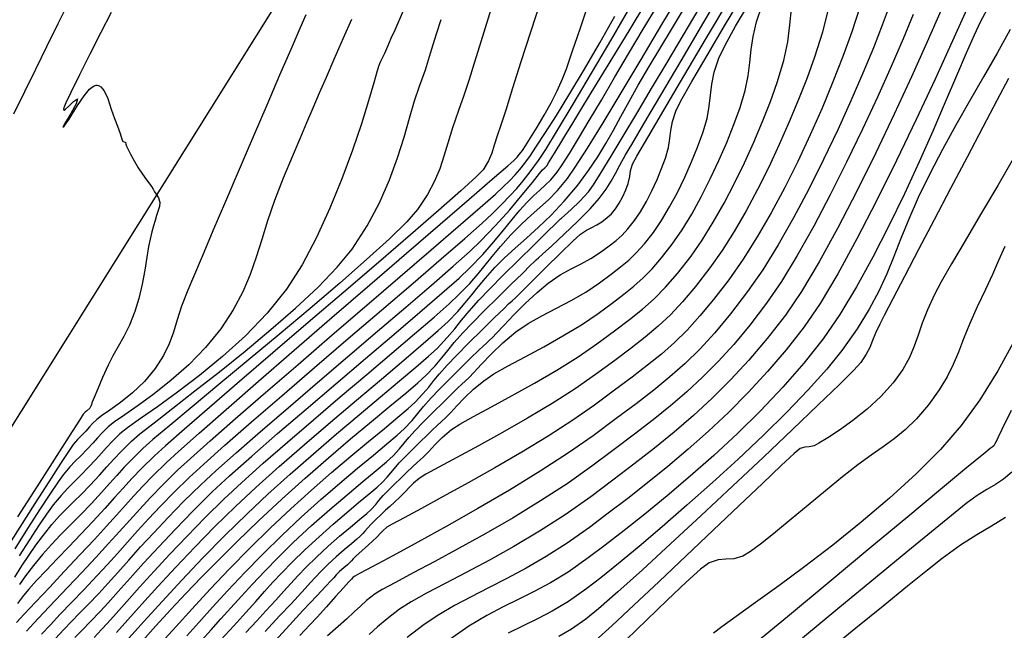
# Model space of a CAD drawing. Units: metres. Extents: x 372837 to 373872, y 8396686 to 8398057.
# Drawn here: x 372951 to 372995, y 8397309 to 8397336 of the extents above; entities that cross this region are included whole.
import ezdxf

# ---------------------------------------------------------------- set-up
doc = ezdxf.new("R2010")
doc.units = ezdxf.units.M
doc.linetypes.add('CENTER', pattern=[50.8, 31.75, -6.35, 6.35, -6.35])
for name, color, linetype in [('GAP_PRESA 4609 Y BANQUETA TOTAL', 200, 'CENTER'), ('GAP_TOPO_Curva-Indice (M)', 15, 'Continuous'), ('GAP_TOPO_Curva-Intermedia (M)', 33, 'Continuous')]:
    doc.layers.add(name, color=color, linetype=linetype)

msp = doc.modelspace()

# ---------------------------------------------------------------- linework, layer by layer
at = {"layer": 'GAP_PRESA 4609 Y BANQUETA TOTAL', "color": 5, "linetype": 'CENTER', "lineweight": -3, "ltscale": 5, "flags": 128}
msp.add_lwpolyline([(372948.3517, 8397313.5114), (372977.2954, 8397359.7283)], dxfattribs=at)
at = {"layer": 'GAP_TOPO_Curva-Indice (M)', "color": 32, "linetype": 'Continuous', "lineweight": -3}
for points, elevation in [([(372974.3245, 8397336.5403), (372973.8731, 8397335.1458), (372973.4552, 8397333.8375), (372973.0862, 8397332.6732), (372972.7815, 8397331.7107), (372972.5564, 8397331.0078), (372972.4263, 8397330.6223), (372972.277, 8397330.1722), (372972.1687, 8397329.8128), (372972.03, 8397329.4738), (372971.7895, 8397329.0845), (372971.4838, 8397328.7776), (372970.8041, 8397328.1623), (372969.8157, 8397327.2927), (372968.5837, 8397326.2228), (372967.1736, 8397325.0066), (372965.6506, 8397323.6981), (372964.0799, 8397322.3513), (372962.5268, 8397321.0202), (372961.0566, 8397319.7588), (372959.7345, 8397318.6212), (372958.6259, 8397317.6613), (372957.7959, 8397316.9331), (372957.3099, 8397316.4907), (372956.7528, 8397315.942), (372956.3114, 8397315.4839), (372955.9302, 8397315.0685), (372955.5543, 8397314.6476), (372955.1283, 8397314.1734), (372954.5971, 8397313.5979), (372954.0703, 8397313.0412), (372953.5371, 8397312.4842), (372953.0191, 8397311.9451), (372952.538, 8397311.442), (372952.1154, 8397310.9932), (372951.7732, 8397310.6169), (372951.533, 8397310.3312), (372951.2724, 8397309.9781)], 1515), ([(372957.6203, 8397308.2635), (372958.2452, 8397308.9595), (372958.9667, 8397309.7511), (372959.7641, 8397310.6097), (372960.6168, 8397311.5065), (372961.5039, 8397312.4128), (372962.4049, 8397313.2999), (372963.3138, 8397314.154), (372964.2236, 8397314.9735), (372965.1128, 8397315.7478), (372965.9594, 8397316.4664), (372966.7416, 8397317.1188), (372967.4377, 8397317.6943), (372968.0259, 8397318.1825), (372968.4844, 8397318.5728), (372968.7914, 8397318.8546), (372969.1334, 8397319.2145), (372969.3899, 8397319.515), (372969.6161, 8397319.7976), (372969.8673, 8397320.1037), (372970.1988, 8397320.4748), (372970.6164, 8397320.9077), (372971.1619, 8397321.4562), (372971.7497, 8397322.0387), (372972.2943, 8397322.5737), (372972.71, 8397322.9795), (372972.9112, 8397323.1746), (372973.0613, 8397323.3128), (372973.2118, 8397323.4505), (372973.4433, 8397323.6806), (372973.9286, 8397324.1659), (372974.5513, 8397324.7858), (372975.1948, 8397325.4196), (372975.7426, 8397325.9466), (372976.0783, 8397326.2463), (372976.3446, 8397326.4247), (372976.5805, 8397326.5494), (372976.8, 8397326.6607), (372977.0172, 8397326.7987), (372977.2574, 8397326.9787), (372977.4366, 8397327.1384), (372977.6254, 8397327.3663), (372977.7864, 8397327.6141), (372977.9383, 8397327.9019), (372978.073, 8397328.2023), (372978.1824, 8397328.4877), (372978.2551, 8397328.7869), (372978.2845, 8397329.0344), (372978.3649, 8397329.3294), (372978.5592, 8397329.6827), (372979.0372, 8397330.5067), (372979.7444, 8397331.7113), (372980.6264, 8397333.2064), (372981.6286, 8397334.9021), (372982.6965, 8397336.7083)], 1525), ([(372953.8066, 8397308.4844), (372954.1268, 8397308.8121), (372954.479, 8397309.1693), (372954.9154, 8397309.6255), (372955.2705, 8397310.0138), (372955.7119, 8397310.5082), (372956.234, 8397311.0942), (372956.8312, 8397311.7575), (372957.4977, 8397312.4836), (372958.2281, 8397313.2583), (372959.0165, 8397314.0669), (372959.8574, 8397314.8953), (372960.6149, 8397315.5992), (372961.5922, 8397316.4702), (372962.7343, 8397317.4655), (372963.9863, 8397318.5423), (372965.2932, 8397319.6578), (372966.5999, 8397320.7692), (372967.8516, 8397321.8337), (372968.9932, 8397322.8086), (372969.9697, 8397323.651), (372970.7262, 8397324.3182), (372971.2078, 8397324.7673), (372971.7679, 8397325.353), (372972.2598, 8397325.9088), (372972.6915, 8397326.4255), (372973.0715, 8397326.8936), (372973.4079, 8397327.3038), (372973.709, 8397327.6469), (372974.0189, 8397327.9579), (372974.2799, 8397328.1921), (372974.5199, 8397328.4041), (372974.7668, 8397328.6486), (372975.0485, 8397328.9801), (372975.2711, 8397329.2983), (372975.5887, 8397329.7996), (372975.9898, 8397330.4595), (372976.4627, 8397331.2533), (372976.9959, 8397332.1565), (372977.5777, 8397333.1444), (372978.1968, 8397334.1926), (372978.8414, 8397335.2763), (372979.5, 8397336.3711)], 1520), ([(372986.9979, 8397336.216), (372986.734, 8397335.1484), (372986.3901, 8397334.0478), (372986.057, 8397333.1326), (372985.6841, 8397332.1755), (372985.2756, 8397331.1912), (372984.8359, 8397330.1942), (372984.3692, 8397329.1992), (372983.8797, 8397328.2207), (372983.3717, 8397327.2734), (372982.8495, 8397326.3719), (372982.3173, 8397325.5309), (372981.7794, 8397324.7648), (372981.1468, 8397323.9449), (372980.5767, 8397323.2688), (372980.0384, 8397322.6977), (372979.501, 8397322.193), (372978.9337, 8397321.7162), (372978.3057, 8397321.2286), (372977.5862, 8397320.6916), (372976.7444, 8397320.0667), (372975.8499, 8397319.4413), (372974.8287, 8397318.7924), (372973.7382, 8397318.1427), (372972.6363, 8397317.5148), (372971.5805, 8397316.9313), (372970.6285, 8397316.4148), (372969.8379, 8397315.9879), (372969.2665, 8397315.6733), (372968.9718, 8397315.4936), (372968.7187, 8397315.2818), (372968.5351, 8397315.0962), (372968.3598, 8397314.9043), (372968.1314, 8397314.6739), (372967.884, 8397314.4439), (372967.677, 8397314.2569), (372967.4876, 8397314.0859), (372967.2928, 8397313.9042), (372967.0467, 8397313.6665), (372966.8488, 8397313.4695), (372966.6886, 8397313.3028), (372966.5762, 8397313.1736), (372966.4907, 8397313.0676), (372966.3751, 8397312.9419), (372966.2274, 8397312.8114), (372965.9831, 8397312.6087), (372965.6702, 8397312.3475), (372965.3172, 8397312.0416), (372964.9524, 8397311.7045), (372964.6403, 8397311.3967), (372964.3972, 8397311.143), (372964.1794, 8397310.9036), (372963.943, 8397310.6389), (372963.6441, 8397310.3094), (372963.3243, 8397309.9665), (372962.8241, 8397309.4338), (372962.1866, 8397308.7517)], 1530), ([(372993.154, 8397336.293), (372992.4671, 8397334.7656), (372991.6966, 8397333.0827), (372990.8661, 8397331.3065), (372989.9989, 8397329.499), (372989.1185, 8397327.7222), (372988.2483, 8397326.0382), (372987.4117, 8397324.509), (372986.6323, 8397323.1967), (372985.9334, 8397322.1634), (372985.1447, 8397321.1551), (372984.3214, 8397320.1932), (372983.4703, 8397319.2759), (372982.5982, 8397318.4015), (372981.7117, 8397317.5682), (372980.8177, 8397316.7743), (372979.923, 8397316.018), (372979.0343, 8397315.2977), (372978.1583, 8397314.6115), (372977.3018, 8397313.9577), (372976.4716, 8397313.3346), (372975.4977, 8397312.6457), (372974.5674, 8397312.0537), (372973.6796, 8397311.5397), (372972.8332, 8397311.0852), (372972.0275, 8397310.6715), (372971.2613, 8397310.2799), (372970.5337, 8397309.8916), (372969.8436, 8397309.4881), (372969.1903, 8397309.0506), (372968.4473, 8397308.4894)], 1535), ([(372963.977, 8397335.9137), (372963.7097, 8397335.3004), (372963.3154, 8397334.3888), (372962.8229, 8397333.2455), (372962.2606, 8397331.9375), (372961.6572, 8397330.5316), (372961.0411, 8397329.0946), (372960.4411, 8397327.6932), (372959.8857, 8397326.3944), (372959.4034, 8397325.2649), (372959.0228, 8397324.3715), (372958.7725, 8397323.7812), (372958.5032, 8397323.0786), (372958.308, 8397322.4747), (372958.1409, 8397321.9337), (372957.9554, 8397321.42), (372957.7052, 8397320.8979), (372957.3442, 8397320.3317), (372956.8687, 8397319.7636), (372956.3412, 8397319.2643), (372955.8141, 8397318.8403), (372955.3402, 8397318.4982), (372954.9721, 8397318.2446), (372954.7624, 8397318.0861), (372954.5844, 8397317.9066), (372954.4494, 8397317.7575), (372954.2787, 8397317.5703), (372954.0897, 8397317.3795), (372953.9225, 8397317.2119), (372953.7323, 8397316.9878), (372953.5482, 8397316.718), (372953.1722, 8397316.1441), (372952.6523, 8397315.3408), (372952.0365, 8397314.3824), (372951.3729, 8397313.3437), (372950.7095, 8397312.299)], 1510), ([(372994.7727, 8397325.7015), (372994.5001, 8397325.093), (372994.2231, 8397324.4756), (372993.9164, 8397323.8065), (372993.5545, 8397323.0431), (372993.2111, 8397322.2848), (372992.949, 8397321.635), (372992.7268, 8397321.0573), (372992.5028, 8397320.5151), (372992.2356, 8397319.972), (372991.8834, 8397319.3914), (372991.405, 8397318.7367), (372990.8761, 8397318.1166), (372990.384, 8397317.6319), (372989.9042, 8397317.2346), (372989.4119, 8397316.8768), (372988.8825, 8397316.5105), (372988.2915, 8397316.0878), (372987.6141, 8397315.5607), (372986.867, 8397314.9443), (372986.1051, 8397314.3091), (372985.3615, 8397313.6898), (372984.6692, 8397313.1215), (372984.0614, 8397312.6388), (372983.571, 8397312.2768), (372983.2311, 8397312.0702), (372982.8304, 8397311.9508), (372982.4829, 8397311.9326), (372982.1386, 8397311.9107), (372981.7475, 8397311.7801), (372981.371, 8397311.4935), (372980.7303, 8397310.9162), (372979.9122, 8397310.1421), (372979.0035, 8397309.2649), (372978.0911, 8397308.3785)], 1540)]:
    msp.add_lwpolyline(points, dxfattribs=dict(at, elevation=elevation))
at = {"layer": 'GAP_TOPO_Curva-Intermedia (M)', "color": 42, "linetype": 'Continuous', "lineweight": -3}
for points, elevation in [([(372962.526, 8397352.7826), (372961.6964, 8397351.3441), (372960.8015, 8397349.787), (372959.8733, 8397348.1657), (372958.944, 8397346.5344), (372958.0458, 8397344.9476), (372957.2108, 8397343.4596), (372956.4711, 8397342.1249), (372955.859, 8397340.9977), (372955.2341, 8397339.8177), (372954.6462, 8397338.686), (372954.0898, 8397337.5954), (372953.5593, 8397336.5392), (372953.0493, 8397335.5104), (372952.5541, 8397334.502), (372952.0683, 8397333.5072), (372951.5863, 8397332.5189), (372951.1027, 8397331.5304)], 1508), ([(372956.6835, 8397308.2232), (372957.3652, 8397308.996), (372958.0245, 8397309.7219), (372958.6875, 8397310.4285), (372959.3801, 8397311.1438), (372960.1283, 8397311.8954), (372960.9581, 8397312.7113), (372961.8954, 8397313.619), (372962.9129, 8397314.5744), (372963.9468, 8397315.5046), (372964.969, 8397316.3943), (372965.9513, 8397317.2285), (372966.8654, 8397317.9921), (372967.683, 8397318.6699), (372968.3759, 8397319.2468), (372968.9159, 8397319.7076), (372969.2747, 8397320.0372), (372969.6698, 8397320.453), (372969.9662, 8397320.8002), (372970.2275, 8397321.1267), (372970.5178, 8397321.4804), (372970.9009, 8397321.9092), (372971.3075, 8397322.3319), (372971.8391, 8397322.8682), (372972.4289, 8397323.4547), (372973.0102, 8397324.0275), (372973.5161, 8397324.5233), (372973.8799, 8397324.8782), (372974.0349, 8397325.0287), (372974.1313, 8397325.1174), (372974.2279, 8397325.2058), (372974.4066, 8397325.3672), (372974.8148, 8397325.7384), (372975.3608, 8397326.2442), (372975.9525, 8397326.8094), (372976.498, 8397327.3588), (372976.9053, 8397327.8172), (372977.2134, 8397328.2329), (372977.4331, 8397328.5827), (372977.6149, 8397328.9172), (372977.8094, 8397329.2867), (372978.067, 8397329.7419), (372978.3414, 8397330.2056), (372978.8751, 8397331.1093), (372979.6161, 8397332.3654), (372980.5124, 8397333.8863), (372981.512, 8397335.5843), (372982.563, 8397337.3719)], 1524), ([(372954.6506, 8397308.4876), (372954.9791, 8397308.831), (372955.2449, 8397309.123), (372955.6201, 8397309.5445), (372956.0935, 8397310.077), (372956.6538, 8397310.7022), (372957.2898, 8397311.4018), (372957.9904, 8397312.1573), (372958.7442, 8397312.9505), (372959.5401, 8397313.7629), (372960.3669, 8397314.5762), (372961.1506, 8397315.3076), (372962.0997, 8397316.1576), (372963.1696, 8397317.0925), (372964.3158, 8397318.0787), (372965.4936, 8397319.0823), (372966.6583, 8397320.0698), (372967.7653, 8397321.0074), (372968.7701, 8397321.8614), (372969.628, 8397322.5981), (372970.2943, 8397323.1838), (372970.7245, 8397323.5848), (372971.1987, 8397324.0797), (372971.5663, 8397324.4999), (372971.879, 8397324.8844), (372972.1888, 8397325.272), (372972.5475, 8397325.7017), (372973.007, 8397326.2125), (372973.4915, 8397326.7035), (372973.9098, 8397327.0866), (372974.291, 8397327.4196), (372974.6642, 8397327.7603), (372975.0582, 8397328.1665), (372975.5021, 8397328.696), (372975.8491, 8397329.1948), (372976.3859, 8397330.0361), (372977.0744, 8397331.1524), (372977.8764, 8397332.4764), (372978.7537, 8397333.9408), (372979.6681, 8397335.4782), (372980.5814, 8397337.0212)], 1521), ([(372958.732, 8397308.5613), (372959.2591, 8397309.1525), (372959.8661, 8397309.825), (372960.5442, 8397310.5613), (372961.2842, 8397311.3442), (372962.0773, 8397312.1565), (372962.9144, 8397312.9808), (372963.7784, 8397313.7905), (372964.6405, 8397314.5617), (372965.4747, 8397315.2818), (372966.2546, 8397315.9381), (372966.9541, 8397316.518), (372967.547, 8397317.0087), (372968.0071, 8397317.3977), (372968.3081, 8397317.6721), (372968.6561, 8397318.0428), (372968.9094, 8397318.3488), (372969.1592, 8397318.6586), (372969.4968, 8397319.0404), (372969.8448, 8397319.4016), (372970.2952, 8397319.855), (372970.7814, 8397320.3371), (372971.2366, 8397320.7845), (372971.5943, 8397321.1334), (372971.7875, 8397321.3205), (372971.9327, 8397321.4556), (372972.05, 8397321.5607), (372972.1957, 8397321.6952), (372972.375, 8397321.882), (372972.705, 8397322.2336), (372973.142, 8397322.6904), (372973.6421, 8397323.1928), (372974.1617, 8397323.6811), (372974.657, 8397324.0957), (372975.1872, 8397324.4599), (372975.6653, 8397324.7272), (372976.1088, 8397324.9479), (372976.5354, 8397325.1728), (372976.9626, 8397325.4523), (372977.3442, 8397325.7357), (372977.6469, 8397325.9698), (372977.9082, 8397326.2016), (372978.1655, 8397326.478), (372978.4562, 8397326.846), (372978.7213, 8397327.2373), (372978.9793, 8397327.6825), (372979.2245, 8397328.1614), (372979.4508, 8397328.6539), (372979.6526, 8397329.14), (372979.824, 8397329.5997), (372979.9566, 8397330.0694), (372980.0179, 8397330.4583), (372980.0576, 8397330.8191), (372980.1257, 8397331.2043), (372980.2719, 8397331.6667), (372980.5041, 8397332.1234), (372980.9826, 8397332.968), (372981.6556, 8397334.1188), (372982.4713, 8397335.4945), (372983.378, 8397337.0136)], 1526), ([(372952.3358, 8397308.6257), (372952.721, 8397309.0435), (372953.1601, 8397309.5066), (372953.6519, 8397310.0196), (372954.195, 8397310.5873), (372954.7881, 8397311.2145), (372955.2392, 8397311.7035), (372955.6761, 8397312.1888), (372956.1139, 8397312.6795), (372956.5673, 8397313.1848), (372957.0516, 8397313.7137), (372957.5815, 8397314.2754), (372958.1721, 8397314.879), (372958.8384, 8397315.5335), (372959.4793, 8397316.1256), (372960.4148, 8397316.957), (372961.5821, 8397317.9764), (372962.9186, 8397319.1323), (372964.3615, 8397320.3734), (372965.8481, 8397321.6484), (372967.3157, 8397322.9058), (372968.7016, 8397324.0943), (372969.9431, 8397325.1626), (372970.9776, 8397326.0593), (372971.7422, 8397326.7331), (372972.1743, 8397327.1324), (372972.6106, 8397327.5697), (372972.963, 8397327.9306), (372973.266, 8397328.2594), (372973.5545, 8397328.6002), (372973.8631, 8397328.9973), (372974.2264, 8397329.4949), (372974.5443, 8397329.9821), (372975.0678, 8397330.8335), (372975.7554, 8397331.9777), (372976.5655, 8397333.3433), (372977.4565, 8397334.8589), (372978.3869, 8397336.4532)], 1518), ([(372952.9525, 8397308.4346), (372953.3152, 8397308.8324), (372953.6522, 8397309.1838), (372953.9978, 8397309.5349), (372954.3863, 8397309.9316), (372954.8518, 8397310.42), (372955.2548, 8397310.8587), (372955.694, 8397311.3485), (372956.1739, 8397311.8869), (372956.6992, 8397312.4711), (372957.2746, 8397313.0987), (372957.9048, 8397313.7668), (372958.5943, 8397314.473), (372959.3479, 8397315.2144), (372960.0069, 8397315.8256), (372960.9009, 8397316.6214), (372961.9795, 8397317.5621), (372963.1923, 8397318.6075), (372964.4892, 8397319.7179), (372965.8197, 8397320.8531), (372967.1335, 8397321.9732), (372968.3803, 8397323.0384), (372969.5097, 8397324.0086), (372970.4716, 8397324.8439), (372971.2154, 8397325.5043), (372971.691, 8397325.9499), (372972.3392, 8397326.6285), (372972.9598, 8397327.3247), (372973.5151, 8397327.9784), (372973.9673, 8397328.5291), (372974.2786, 8397328.9169), (372974.4111, 8397329.0813), (372974.5053, 8397329.171), (372974.5948, 8397329.2642), (372974.6751, 8397329.3889), (372974.8186, 8397329.6289), (372975.0029, 8397329.9399), (372975.2055, 8397330.2781), (372975.3836, 8397330.5701), (372975.7335, 8397331.1423), (372976.2236, 8397331.9436), (372976.8224, 8397332.9228), (372977.4984, 8397334.0289), (372978.22, 8397335.2106), (372978.9557, 8397336.4169)], 1519), ([(372959.3765, 8397308.3459), (372959.8073, 8397308.8205), (372960.2367, 8397309.301), (372960.6761, 8397309.7936), (372961.137, 8397310.3048), (372961.6308, 8397310.8409), (372962.1689, 8397311.4081), (372962.7628, 8397312.013), (372963.4239, 8397312.6618), (372964.2299, 8397313.4144), (372965.03, 8397314.1242), (372965.7923, 8397314.7757), (372966.4849, 8397315.3534), (372967.0757, 8397315.8419), (372967.5331, 8397316.2258), (372967.8249, 8397316.4895), (372968.1088, 8397316.792), (372968.3154, 8397317.0417), (372968.5193, 8397317.2944), (372968.7947, 8397317.606), (372969.1396, 8397317.963), (372969.5815, 8397318.4062), (372970.0379, 8397318.8569), (372970.4262, 8397319.2365), (372970.6639, 8397319.4665), (372970.8473, 8397319.6372), (372970.9955, 8397319.7699), (372971.1797, 8397319.9399), (372971.3836, 8397320.1567), (372971.7112, 8397320.5167), (372972.1424, 8397320.9689), (372972.6572, 8397321.4621), (372973.2357, 8397321.9452), (372973.7771, 8397322.3124), (372974.3792, 8397322.656), (372975.0176, 8397322.9916), (372975.6681, 8397323.3347), (372976.3064, 8397323.7009), (372976.9081, 8397324.1059), (372977.4248, 8397324.4895), (372977.8475, 8397324.8099), (372978.2105, 8397325.1105), (372978.5484, 8397325.4345), (372978.8958, 8397325.8252), (372979.287, 8397326.3257), (372979.6494, 8397326.854), (372980.0045, 8397327.4486), (372980.3464, 8397328.0894), (372980.6694, 8397328.7562), (372980.9675, 8397329.429), (372981.2348, 8397330.0875), (372981.4655, 8397330.7117), (372981.6516, 8397331.3463), (372981.7496, 8397331.8819), (372981.8054, 8397332.367), (372981.8649, 8397332.85), (372981.9741, 8397333.3795), (372982.179, 8397334.004), (372982.4497, 8397334.5708), (372982.9111, 8397335.4046), (372983.5193, 8397336.444)], 1527), ([(372951.2266, 8397309.1442), (372951.5683, 8397309.5093), (372952.0683, 8397310.0423), (372952.6773, 8397310.6908), (372953.3454, 8397311.4022), (372954.0231, 8397312.1239), (372954.6607, 8397312.8034), (372955.1999, 8397313.3863), (372955.6423, 8397313.8767), (372956.0284, 8397314.3097), (372956.3987, 8397314.7205), (372956.7936, 8397315.1443), (372957.2537, 8397315.6163), (372957.8194, 8397316.1716), (372958.3644, 8397316.6724), (372959.2721, 8397317.4793), (372960.4724, 8397318.5326), (372961.8951, 8397319.7728), (372963.4701, 8397321.1401), (372965.1274, 8397322.5749), (372966.7967, 8397324.0176), (372968.4081, 8397325.4084), (372969.8913, 8397326.6878), (372971.1763, 8397327.7961), (372972.193, 8397328.6736), (372972.8712, 8397329.2606), (372973.1408, 8397329.4975), (372973.2873, 8397329.6457), (372973.3971, 8397329.7701), (372973.5218, 8397329.9362), (372973.6541, 8397330.1342), (372973.8794, 8397330.489), (372974.1649, 8397330.9552), (372974.4774, 8397331.4875), (372974.7841, 8397332.0404), (372975.052, 8397332.5684), (372975.2903, 8397333.0961), (372975.4602, 8397333.5243), (372975.599, 8397333.9232), (372975.744, 8397334.3627), (372975.9325, 8397334.9128), (372976.0921, 8397335.384), (372976.336, 8397336.1281)], 1516), ([(372955.395, 8397336.0172), (372954.9436, 8397335.1287), (372954.4625, 8397334.1816), (372954.0046, 8397333.2714), (372953.6231, 8397332.4938), (372953.4085, 8397332.0314), (372953.3183, 8397331.81), (372953.2981, 8397331.7335), (372953.3013, 8397331.7189), (372953.324, 8397331.7132), (372953.3927, 8397331.7485), (372953.5348, 8397331.8804), (372953.7442, 8397332.0976), (372953.9244, 8397332.2086), (372953.855, 8397331.9868), (372953.6193, 8397331.5682), (372953.3737, 8397331.159), (372953.2744, 8397330.9657), (372953.3325, 8397331.0125), (372953.4274, 8397331.1516), (372953.544, 8397331.315), (372953.6811, 8397331.5332), (372953.9168, 8397331.9193), (372954.2079, 8397332.3457), (372954.4518, 8397332.6301), (372954.6266, 8397332.7675), (372954.7341, 8397332.8076), (372954.7841, 8397332.8091), (372954.8431, 8397332.7958), (372954.9515, 8397332.7311), (372955.0925, 8397332.5557), (372955.2483, 8397332.2229), (372955.4082, 8397331.7492), (372955.5511, 8397331.3426), (372955.6851, 8397331.003), (372955.796, 8397330.6791), (372955.8739, 8397330.4344), (372955.9088, 8397330.3324), (372955.9691, 8397330.3153), (372956.0289, 8397330.2982), (372956.0521, 8397330.2193), (372956.0787, 8397330.1179), (372956.1323, 8397330.0053), (372956.2513, 8397329.771), (372956.4117, 8397329.4732), (372956.5896, 8397329.1703), (372956.7755, 8397328.8916), (372956.956, 8397328.6445), (372957.1012, 8397328.4541), (372957.1813, 8397328.3453), (372957.2474, 8397328.2302), (372957.3095, 8397328.1125), (372957.3867, 8397328.0047), (372957.4877, 8397327.8511), (372957.5509, 8397327.6576), (372957.5358, 8397327.4687), (372957.4694, 8397327.2893), (372957.3914, 8397327.0662), (372957.3336, 8397326.8581), (372957.2668, 8397326.6213), (372957.1925, 8397326.3463), (372957.1118, 8397326.0238), (372957.0503, 8397325.7022), (372956.9742, 8397325.2343), (372956.8796, 8397324.6672), (372956.7625, 8397324.0474), (372956.6187, 8397323.4219), (372956.4444, 8397322.8374), (372956.2069, 8397322.2393), (372955.9595, 8397321.7384), (372955.713, 8397321.3007), (372955.478, 8397320.8921), (372955.265, 8397320.4783), (372955.0227, 8397319.9382), (372954.8086, 8397319.437), (372954.6483, 8397319.0497), (372954.5671, 8397318.8513), (372954.5149, 8397318.7052), (372954.4552, 8397318.5811), (372954.3347, 8397318.4658), (372954.2529, 8397318.4052), (372954.215, 8397318.3648), (372954.1722, 8397318.3191), (372954.0053, 8397318.059), (372953.557, 8397317.3595), (372952.9031, 8397316.3386), (372952.1194, 8397315.1137), (372951.2814, 8397313.8025)], 1509), ([(372968.2714, 8397336.0853), (372967.8942, 8397335.2331), (372967.7291, 8397334.8605), (372967.5771, 8397334.5217), (372967.4362, 8397334.21), (372967.3277, 8397333.9708), (372967.273, 8397333.8496), (372967.2279, 8397333.7454), (372967.1835, 8397333.6409), (372967.1271, 8397333.4396), (372966.9779, 8397332.912), (372966.7414, 8397332.1154), (372966.4234, 8397331.1074), (372966.0296, 8397329.9453), (372965.5657, 8397328.6865), (372965.0373, 8397327.3885), (372964.4501, 8397326.1085), (372963.8099, 8397324.9042), (372963.1224, 8397323.8328), (372962.269, 8397322.7688), (372961.3163, 8397321.7731), (372960.3109, 8397320.8545), (372959.2995, 8397320.0217), (372958.3285, 8397319.2832), (372957.4446, 8397318.648), (372956.6943, 8397318.1245), (372956.1244, 8397317.7216), (372955.7814, 8397317.448), (372955.4504, 8397317.1204), (372955.1958, 8397316.852), (372954.9691, 8397316.6008), (372954.7219, 8397316.3245), (372954.406, 8397315.9813), (372954.0691, 8397315.6352), (372953.7727, 8397315.3454), (372953.4895, 8397315.0631), (372953.192, 8397314.7393), (372952.8526, 8397314.3252), (372952.5572, 8397313.9237), (372952.2034, 8397313.407), (372951.798, 8397312.7875), (372951.3479, 8397312.0776)], 1512), ([(372972.1472, 8397336.1951), (372971.8766, 8397335.3407), (372971.6292, 8397334.5366), (372971.3969, 8397333.7766), (372971.1713, 8397333.0544), (372970.9443, 8397332.3638), (372970.7077, 8397331.6985), (372970.4395, 8397330.9254), (372970.2376, 8397330.2643), (372970.0643, 8397329.678), (372969.8817, 8397329.1291), (372969.6521, 8397328.5804), (372969.3376, 8397327.9944), (372968.9005, 8397327.3339), (372968.4321, 8397326.7982), (372967.6636, 8397326.0497), (372966.6556, 8397325.1338), (372965.4686, 8397324.0955), (372964.1633, 8397322.98), (372962.8002, 8397321.8327), (372961.4398, 8397320.6987), (372960.1429, 8397319.6231), (372958.9699, 8397318.6512), (372957.9814, 8397317.8283), (372957.2381, 8397317.1994), (372956.8004, 8397316.8098), (372956.3349, 8397316.3513), (372955.966, 8397315.9685), (372955.6475, 8397315.6213), (372955.3333, 8397315.2696), (372954.9773, 8397314.8733), (372954.5334, 8397314.3924), (372954.0496, 8397313.8888), (372953.5993, 8397313.4357), (372953.1746, 8397313.0098), (372952.7673, 8397312.5879), (372952.3694, 8397312.1465), (372951.9729, 8397311.6625), (372951.6255, 8397311.2003), (372951.3575, 8397310.8127)], 1514), ([(372955.6337, 8397308.699), (372956.1357, 8397309.2644), (372956.7508, 8397309.9503), (372957.4605, 8397310.7302), (372958.2464, 8397311.5775), (372959.09, 8397312.4655), (372959.9728, 8397313.3676), (372960.8764, 8397314.2572), (372961.7739, 8397315.0961), (372962.8016, 8397316.017), (372963.9141, 8397316.9871), (372965.0656, 8397317.9736), (372966.2107, 8397318.9438), (372967.3036, 8397319.8648), (372968.2987, 8397320.704), (372969.1504, 8397321.4284), (372969.8131, 8397322.0054), (372970.2412, 8397322.4023), (372970.67, 8397322.8497), (372971.0023, 8397323.2297), (372971.2851, 8397323.5773), (372971.5652, 8397323.9277), (372971.8895, 8397324.3163), (372972.305, 8397324.7781), (372972.7339, 8397325.2069), (372973.2007, 8397325.6322), (372973.7011, 8397326.0742), (372974.2311, 8397326.553), (372974.7863, 8397327.0888), (372975.3626, 8397327.7017), (372975.9558, 8397328.4119), (372976.4357, 8397329.0541), (372976.8416, 8397329.6556), (372977.1981, 8397330.2384), (372977.5298, 8397330.8241), (372977.8614, 8397331.4349), (372978.2176, 8397332.0925), (372978.6229, 8397332.8188), (372979.102, 8397333.6357), (372979.5731, 8397334.4163), (372980.1301, 8397335.3381), (372980.7468, 8397336.3581)], 1522), ([(372956.1837, 8397308.4573), (372956.8563, 8397309.2066), (372957.6418, 8397310.0689), (372958.5139, 8397311.0087), (372959.4462, 8397311.9905), (372960.4123, 8397312.9788), (372961.3859, 8397313.9381), (372962.3027, 8397314.7983), (372963.2879, 8397315.6855), (372964.3092, 8397316.5787), (372965.3345, 8397317.4565), (372966.3313, 8397318.298), (372967.2673, 8397319.0819), (372968.1103, 8397319.7872), (372968.828, 8397320.3927), (372969.3879, 8397320.8772), (372969.7579, 8397321.2197), (372970.2063, 8397321.6915), (372970.5425, 8397322.0854), (372970.839, 8397322.4558), (372971.1683, 8397322.8571), (372971.6029, 8397323.3437), (372972.0675, 8397323.8263), (372972.6783, 8397324.442), (372973.3561, 8397325.1157), (372974.0221, 8397325.7718), (372974.5971, 8397326.3353), (372975.0023, 8397326.7307), (372975.1586, 8397326.8828), (372975.2013, 8397326.922), (372975.2439, 8397326.9611), (372975.3708, 8397327.0665), (372975.6712, 8397327.3292), (372976.054, 8397327.6966), (372976.4281, 8397328.1161), (372976.6456, 8397328.4274), (372976.9846, 8397328.9596), (372977.4278, 8397329.6808), (372977.9578, 8397330.5591), (372978.5572, 8397331.5625), (372979.2086, 8397332.6592), (372979.8947, 8397333.8172), (372980.598, 8397335.0047), (372981.3012, 8397336.1898)], 1523), ([(372960.2326, 8397308.3883), (372960.7991, 8397309.0004), (372961.3303, 8397309.5843), (372961.77, 8397310.0751), (372962.1563, 8397310.5073), (372962.5275, 8397310.9156), (372962.9219, 8397311.3345), (372963.3778, 8397311.7987), (372963.9334, 8397312.3427), (372964.5576, 8397312.9256), (372965.1772, 8397313.4753), (372965.7676, 8397313.9798), (372966.3039, 8397314.4272), (372966.7615, 8397314.8055), (372967.1156, 8397315.1027), (372967.3416, 8397315.307), (372967.5615, 8397315.5412), (372967.7215, 8397315.7346), (372967.8794, 8397315.9303), (372968.0927, 8397316.1716), (372968.3504, 8397316.4391), (372968.6739, 8397316.7644), (372969.0133, 8397317.1), (372969.3187, 8397317.3985), (372969.5402, 8397317.6124), (372969.7618, 8397317.8187), (372969.941, 8397317.9791), (372970.1636, 8397318.1845), (372970.3625, 8397318.3919), (372970.6299, 8397318.6851), (372970.963, 8397319.0357), (372971.3588, 8397319.4151), (372971.8144, 8397319.7947), (372972.265, 8397320.0913), (372972.8904, 8397320.4461), (372973.6397, 8397320.8495), (372974.4616, 8397321.292), (372975.3053, 8397321.7641), (372976.1196, 8397322.2565), (372976.8535, 8397322.7595), (372977.4703, 8397323.2173), (372977.9873, 8397323.6053), (372978.4342, 8397323.9608), (372978.8409, 8397324.3212), (372979.2371, 8397324.7238), (372979.6529, 8397325.2061), (372980.1178, 8397325.8054), (372980.5533, 8397326.4342), (372980.9819, 8397327.1352), (372981.3982, 8397327.8901), (372981.7968, 8397328.6803), (372982.1724, 8397329.4872), (372982.5196, 8397330.2924), (372982.8329, 8397331.0774), (372983.107, 8397331.8237), (372983.3348, 8397332.58), (372983.4671, 8397333.2295), (372983.5436, 8397333.814), (372983.6041, 8397334.3755), (372983.6882, 8397334.956), (372983.8356, 8397335.5973), (372984.0861, 8397336.3413)], 1528), ([(372961.3295, 8397308.6979), (372961.8126, 8397309.2141), (372962.2216, 8397309.6549), (372962.6538, 8397310.1306), (372963.0038, 8397310.522), (372963.3146, 8397310.8681), (372963.6294, 8397311.2078), (372963.9911, 8397311.58), (372964.4429, 8397312.0236), (372964.9592, 8397312.5035), (372965.4671, 8397312.9494), (372965.9387, 8397313.3479), (372966.3464, 8397313.6856), (372966.6622, 8397313.9489), (372966.8583, 8397314.1244), (372967.0546, 8397314.3378), (372967.1998, 8397314.5179), (372967.3906, 8397314.7372), (372967.6099, 8397314.965), (372967.8764, 8397315.2323), (372968.1564, 8397315.5073), (372968.4165, 8397315.7583), (372968.6764, 8397316.0002), (372968.8865, 8397316.1884), (372969.1475, 8397316.4292), (372969.3914, 8397316.6813), (372969.6618, 8397316.9756), (372969.9864, 8397317.3005), (372970.3931, 8397317.6441), (372970.761, 8397317.8783), (372971.3689, 8397318.2187), (372972.1586, 8397318.6461), (372973.0719, 8397319.1413), (372974.0507, 8397319.6848), (372975.037, 8397320.2575), (372975.9724, 8397320.84), (372976.7989, 8397321.4131), (372977.5831, 8397321.9951), (372978.2402, 8397322.4883), (372978.8083, 8397322.9402), (372979.3253, 8397323.3983), (372979.8291, 8397323.9102), (372980.3575, 8397324.5233), (372980.9486, 8397325.2851), (372981.441, 8397325.9906), (372981.927, 8397326.7708), (372982.402, 8397327.6092), (372982.861, 8397328.4893), (372983.2993, 8397329.3944), (372983.712, 8397330.3081), (372984.0943, 8397331.214), (372984.4414, 8397332.0953), (372984.7486, 8397332.9357), (372985.0382, 8397333.8972), (372985.2063, 8397334.7228), (372985.3036, 8397335.4658), (372985.3804, 8397336.1797)], 1529), ([(372988.3782, 8397336.2454), (372988.0317, 8397335.1598), (372987.6391, 8397334.0816), (372987.2001, 8397332.955), (372986.7196, 8397331.7971), (372986.2026, 8397330.6249), (372985.654, 8397329.4553), (372985.0788, 8397328.3056), (372984.4818, 8397327.1926), (372983.8681, 8397326.1334), (372983.2426, 8397325.145), (372982.6102, 8397324.2445), (372981.9447, 8397323.3784), (372981.3405, 8397322.6498), (372980.7721, 8397322.0268), (372980.2142, 8397321.4775), (372979.6412, 8397320.97), (372979.0277, 8397320.4724), (372978.3483, 8397319.9528), (372977.5775, 8397319.3794), (372976.6898, 8397318.7202), (372975.7438, 8397318.0546), (372974.6601, 8397317.3557), (372973.4931, 8397316.6467), (372972.297, 8397315.9507), (372971.1262, 8397315.2909), (372970.0348, 8397314.6904), (372969.0773, 8397314.1722), (372968.3079, 8397313.7595), (372967.7809, 8397313.4754), (372967.5506, 8397313.3431), (372967.3867, 8397313.2019), (372967.268, 8397313.0749), (372967.1154, 8397312.9186), (372966.8938, 8397312.7132), (372966.5927, 8397312.4377), (372966.3164, 8397312.1855), (372966.1691, 8397312.0501), (372966.061, 8397311.944), (372965.9865, 8397311.8684), (372965.9394, 8397311.8136), (372965.8918, 8397311.7593), (372965.8121, 8397311.6926), (372965.6499, 8397311.5559), (372965.4619, 8397311.3855), (372965.3172, 8397311.2403), (372965.2058, 8397311.1182), (372965.0666, 8397310.9639), (372964.8769, 8397310.7623), (372964.455, 8397310.3145), (372963.8483, 8397309.6672), (372963.1043, 8397308.867), (372962.2703, 8397307.9604)], 1531), ([(372989.6732, 8397336.2718), (372989.3704, 8397335.4484), (372988.9814, 8397334.461), (372988.5173, 8397333.3431), (372987.9894, 8397332.1282), (372987.4087, 8397330.8499), (372986.7864, 8397329.5416), (372986.1336, 8397328.2369), (372985.4616, 8397326.9693), (372984.7814, 8397325.7723), (372984.1041, 8397324.6795), (372983.441, 8397323.7242), (372982.6843, 8397322.7408), (372981.9908, 8397321.9073), (372981.3335, 8397321.1891), (372980.6853, 8397320.5518), (372980.0193, 8397319.961), (372979.3083, 8397319.3822), (372978.5253, 8397318.781), (372977.6433, 8397318.1231), (372976.6353, 8397317.3738), (372975.5548, 8397316.6138), (372974.3024, 8397315.805), (372972.9449, 8397314.9777), (372971.5493, 8397314.1619), (372970.1827, 8397313.3876), (372968.9121, 8397312.685), (372967.8044, 8397312.0841), (372966.9268, 8397311.615), (372966.346, 8397311.3078), (372966.1293, 8397311.1925), (372966.0551, 8397311.1276), (372965.9847, 8397311.0581), (372965.8782, 8397310.9411), (372965.6313, 8397310.6668), (372965.2869, 8397310.2836), (372964.8882, 8397309.8398), (372964.4781, 8397309.3838), (372964.158, 8397309.0388), (372963.7126, 8397308.5699)], 1532), ([(372991.9479, 8397336.0786), (372991.3494, 8397334.7195), (372990.6577, 8397333.1856), (372989.8951, 8397331.5379), (372989.0845, 8397329.8375), (372988.2484, 8397328.1456), (372987.4095, 8397326.5231), (372986.5905, 8397325.0312), (372985.814, 8397323.7311), (372985.1026, 8397322.6836), (372984.2996, 8397321.651), (372983.4982, 8397320.7058), (372982.6932, 8397319.8346), (372981.8796, 8397319.024), (372981.0521, 8397318.2605), (372980.2056, 8397317.5308), (372979.3349, 8397316.8214), (372978.4348, 8397316.119), (372977.5003, 8397315.4099), (372976.5261, 8397314.681), (372975.4046, 8397313.8885), (372974.2698, 8397313.1615), (372973.1474, 8397312.4978), (372972.063, 8397311.8955), (372971.0422, 8397311.3522), (372970.1107, 8397310.866), (372969.2941, 8397310.4347), (372968.6181, 8397310.0561), (372968.1082, 8397309.7282), (372967.5588, 8397309.312), (372967.1283, 8397308.9513), (372966.7607, 8397308.6133)], 1534), ([(372994.0771, 8397336.3194), (372993.6932, 8397335.5936), (372993.4219, 8397335.0198), (372993.0686, 8397334.2154), (372992.6412, 8397333.2175), (372992.1475, 8397332.063), (372991.5956, 8397330.7892), (372990.9932, 8397329.4331), (372990.3484, 8397328.0316), (372989.6691, 8397326.622), (372988.963, 8397325.2413), (372988.2383, 8397323.9265), (372987.5027, 8397322.7147), (372986.7642, 8397321.6431), (372985.9153, 8397320.5687), (372984.9901, 8397319.5095), (372984.0079, 8397318.4734), (372982.9881, 8397317.4686), (372981.95, 8397316.5031), (372980.9128, 8397315.585), (372979.8959, 8397314.7224), (372978.9186, 8397313.9233), (372978.0001, 8397313.1959), (372977.1598, 8397312.5481), (372976.417, 8397311.9882), (372975.5337, 8397311.3683), (372974.7519, 8397310.8893), (372974.0374, 8397310.5048), (372973.3558, 8397310.1683), (372972.6728, 8397309.8333), (372971.954, 8397309.4534), (372971.1653, 8397308.9821), (372970.2723, 8397308.3729)], 1536), ([(372965.9909, 8397335.7048), (372965.625, 8397334.8816), (372965.2141, 8397333.9457), (372964.8678, 8397333.1526), (372964.5652, 8397332.4544), (372964.2855, 8397331.8033), (372964.0078, 8397331.1512), (372963.7113, 8397330.4504), (372963.3749, 8397329.653), (372962.978, 8397328.711), (372962.5957, 8397327.7321), (372962.2941, 8397326.8407), (372962.0384, 8397326.0146), (372961.7939, 8397325.2315), (372961.5259, 8397324.469), (372961.1996, 8397323.7048), (372960.7803, 8397322.9167), (372960.2333, 8397322.0822), (372959.5613, 8397321.2517), (372958.8188, 8397320.4936), (372958.0485, 8397319.8134), (372957.2929, 8397319.2164), (372956.5948, 8397318.7079), (372955.9968, 8397318.2933), (372955.5416, 8397317.9779), (372955.2719, 8397317.767), (372955.0016, 8397317.4977), (372954.7992, 8397317.2797), (372954.6007, 8397317.0576), (372954.3424, 8397316.7758), (372954.0627, 8397316.4906), (372953.8187, 8397316.2521), (372953.574, 8397315.9955), (372953.2925, 8397315.6565), (372953.0623, 8397315.3347), (372952.7036, 8397314.8014), (372952.2457, 8397314.1021), (372951.7181, 8397313.282), (372951.1502, 8397312.3866)], 1511), ([(372951.1618, 8397311.1479), (372951.4667, 8397311.6393), (372951.768, 8397312.1013), (372952.079, 8397312.5481), (372952.4127, 8397312.9938), (372952.7921, 8397313.4609), (372953.1287, 8397313.8374), (372953.4437, 8397314.1607), (372953.7582, 8397314.4684), (372954.0932, 8397314.7979), (372954.4697, 8397315.1869), (372954.888, 8397315.6413), (372955.2152, 8397316.0071), (372955.5154, 8397316.3398), (372955.8526, 8397316.6952), (372956.2909, 8397317.1289), (372956.6647, 8397317.4488), (372957.2891, 8397317.9432), (372958.1147, 8397318.5837), (372959.0918, 8397319.3422), (372960.1709, 8397320.1904), (372961.3024, 8397321.1001), (372962.4368, 8397322.0431), (372963.5244, 8397322.9911), (372964.5158, 8397323.916), (372965.3613, 8397324.7895), (372966.0114, 8397325.5833), (372966.679, 8397326.6108), (372967.2218, 8397327.6343), (372967.6599, 8397328.6375), (372968.0136, 8397329.6039), (372968.3031, 8397330.5173), (372968.5487, 8397331.3611), (372968.7706, 8397332.1191), (372968.9891, 8397332.7748), (372969.2434, 8397333.4892), (372969.4325, 8397334.0767), (372969.5898, 8397334.6005), (372969.7485, 8397335.1237), (372969.942, 8397335.7094)], 1513), ([(372951.674, 8397308.7675), (372951.9951, 8397309.1141), (372952.4221, 8397309.5687), (372952.9318, 8397310.1085), (372953.5009, 8397310.7104), (372954.1062, 8397311.3516), (372954.7244, 8397312.009), (372955.289, 8397312.6201), (372955.7742, 8397313.1586), (372956.2176, 8397313.6557), (372956.657, 8397314.1425), (372957.1302, 8397314.6502), (372957.6749, 8397315.2098), (372958.3289, 8397315.8526), (372958.8916, 8397316.3716), (372959.7632, 8397317.1474), (372960.8839, 8397318.1299), (372962.1941, 8397319.269), (372963.634, 8397320.5147), (372965.1439, 8397321.817), (372966.6642, 8397323.1258), (372968.135, 8397324.3912), (372969.4966, 8397325.563), (372970.6894, 8397326.5914), (372971.6537, 8397327.4262), (372972.3296, 8397328.0174), (372972.6576, 8397328.315), (372972.9613, 8397328.6198), (372973.1993, 8397328.867), (372973.4071, 8397329.1018), (372973.6202, 8397329.3696), (372973.8741, 8397329.7155), (372974.1174, 8397330.0742), (372974.5084, 8397330.6769), (372975.0159, 8397331.4807), (372975.6087, 8397332.4426), (372976.2556, 8397333.5196), (372976.9253, 8397334.6689), (372977.5868, 8397335.8474)], 1517), ([(372990.7413, 8397335.919), (372990.2944, 8397334.8566), (372989.7615, 8397333.632), (372989.1583, 8397332.2886), (372988.5002, 8397330.8698), (372987.8028, 8397329.419), (372987.0817, 8397327.9796), (372986.3525, 8397326.595), (372985.6307, 8397325.3086), (372984.932, 8397324.1638), (372984.2718, 8397323.2039), (372983.5316, 8397322.2434), (372982.8262, 8397321.3944), (372982.1402, 8397320.6353), (372981.4581, 8397319.9446), (372980.7644, 8397319.3007), (372980.0437, 8397318.6819), (372979.2804, 8397318.0668), (372978.4592, 8397317.4338), (372977.5644, 8397316.7611), (372976.5807, 8397316.0274), (372975.4924, 8397315.2569), (372974.3222, 8397314.4973), (372973.1119, 8397313.7618), (372971.9032, 8397313.0637), (372970.7379, 8397312.4163), (372969.6579, 8397311.833), (372968.7049, 8397311.327), (372967.9208, 8397310.9116), (372967.3472, 8397310.6002), (372967.0261, 8397310.4059), (372966.653, 8397310.1167), (372966.3783, 8397309.8698), (372966.1114, 8397309.6121), (372965.7618, 8397309.2904), (372965.4016, 8397308.9756), (372964.9258, 8397308.5622)], 1533), ([(372995.0082, 8397335.2575), (372994.4332, 8397334.2268), (372993.8323, 8397333.1752), (372993.221, 8397332.1116), (372992.6145, 8397331.045), (372992.028, 8397329.9843), (372991.4769, 8397328.9385), (372990.955, 8397327.8622), (372990.5394, 8397326.9125), (372990.1942, 8397326.0576), (372989.8835, 8397325.2654), (372989.5716, 8397324.5038), (372989.2227, 8397323.7407), (372988.8008, 8397322.9442), (372988.2702, 8397322.0823), (372987.595, 8397321.1228), (372986.9346, 8397320.3037), (372986.1146, 8397319.3916), (372985.1677, 8397318.4113), (372984.1269, 8397317.3878), (372983.025, 8397316.3462), (372981.895, 8397315.3113), (372980.7695, 8397314.3081), (372979.6816, 8397313.3616), (372978.6641, 8397312.4968), (372977.7498, 8397311.7386), (372976.9716, 8397311.1119), (372976.3624, 8397310.6418), (372975.5471, 8397310.0746), (372974.8346, 8397309.6504), (372974.1833, 8397309.3127), (372973.5513, 8397309.0048), (372972.897, 8397308.6703)], 1537), ([(372994.9298, 8397333.1096), (372994.4161, 8397332.1336), (372993.7977, 8397330.9563), (372993.1094, 8397329.6444), (372992.3859, 8397328.2644), (372991.6623, 8397326.883), (372990.9733, 8397325.5666), (372990.3538, 8397324.3819), (372989.8386, 8397323.3954), (372989.4626, 8397322.6737), (372989.2607, 8397322.2834), (372989.0754, 8397321.8867), (372988.9443, 8397321.5604), (372988.8223, 8397321.2644), (372988.6644, 8397320.9585), (372988.4258, 8397320.6025), (372988.1147, 8397320.2645), (372987.4683, 8397319.619), (372986.549, 8397318.7252), (372985.4193, 8397317.6424), (372984.1417, 8397316.4299), (372982.7788, 8397315.1471), (372981.3929, 8397313.8533), (372980.0467, 8397312.6078), (372978.8026, 8397311.47), (372977.723, 8397310.4991), (372976.8707, 8397309.7544), (372976.3079, 8397309.2954), (372975.6776, 8397308.8569), (372975.1268, 8397308.529)], 1538), ([(372995.2526, 8397329.7663), (372994.4597, 8397328.3979), (372993.7048, 8397327.1124), (372993.018, 8397325.9492), (372992.4293, 8397324.948), (372991.9689, 8397324.1482), (372991.667, 8397323.5894), (372991.3589, 8397322.9152), (372991.1365, 8397322.3303), (372990.9583, 8397321.8051), (372990.7827, 8397321.3097), (372990.5683, 8397320.8146), (372990.2736, 8397320.2899), (372989.8573, 8397319.706), (372989.3165, 8397319.1003), (372988.7089, 8397318.5398), (372988.0831, 8397318.0393), (372987.4879, 8397317.6135), (372986.9719, 8397317.277), (372986.5839, 8397317.0446), (372986.3726, 8397316.931), (372986.1539, 8397316.8757), (372985.9625, 8397316.8699), (372985.7486, 8397316.809), (372985.4983, 8397316.5937), (372984.9239, 8397316.0597), (372984.0926, 8397315.2739), (372983.0715, 8397314.3033), (372981.9279, 8397313.2146), (372980.7289, 8397312.0747), (372979.5416, 8397310.9506), (372978.4333, 8397309.909), (372977.471, 8397309.017), (372976.7219, 8397308.3414)], 1539), ([(372995.2201, 8397321.6014), (372994.4601, 8397320.2311), (372993.6688, 8397318.9573), (372992.8555, 8397317.8283), (372991.9409, 8397316.7705), (372990.8706, 8397315.6923), (372989.6914, 8397314.6155), (372988.4499, 8397313.5622), (372987.1928, 8397312.5541), (372985.9668, 8397311.6132), (372984.8187, 8397310.7613), (372983.7952, 8397310.0204), (372982.9429, 8397309.4123), (372982.3086, 8397308.959), (372981.939, 8397308.6823)], 1541), ([(372995.0581, 8397318.48), (372994.6413, 8397317.6413), (372994.479, 8397317.3148), (372994.3996, 8397317.1493), (372994.334, 8397317.0123), (372994.2871, 8397316.9318), (372994.2073, 8397316.8671), (372994.1205, 8397316.808), (372993.8427, 8397316.5779), (372993.088, 8397315.9521), (372991.943, 8397315.0022), (372990.4943, 8397313.8001), (372988.8286, 8397312.4177), (372987.0323, 8397310.9266), (372985.1923, 8397309.3989), (372983.395, 8397307.9061)], 1542), ([(372995.0865, 8397315.761), (372994.718, 8397315.4577), (372994.3544, 8397315.2207), (372993.973, 8397314.9979), (372993.5508, 8397314.7372), (372993.0647, 8397314.3865), (372992.5776, 8397313.9939), (372991.6962, 8397313.2738), (372990.5021, 8397312.2934), (372989.0769, 8397311.1197), (372987.5021, 8397309.8197), (372985.8593, 8397308.4606)], 1543), ([(372994.802, 8397313.7628), (372994.1907, 8397313.394), (372993.54, 8397313.0137), (372992.822, 8397312.5585), (372992.0089, 8397311.965), (372991.3638, 8397311.4521), (372990.4791, 8397310.7399), (372989.4082, 8397309.8717), (372988.2046, 8397308.8904), (372986.9215, 8397307.8395)], 1544)]:
    msp.add_lwpolyline(points, dxfattribs=dict(at, elevation=elevation))

doc.saveas('drawing.dxf')
